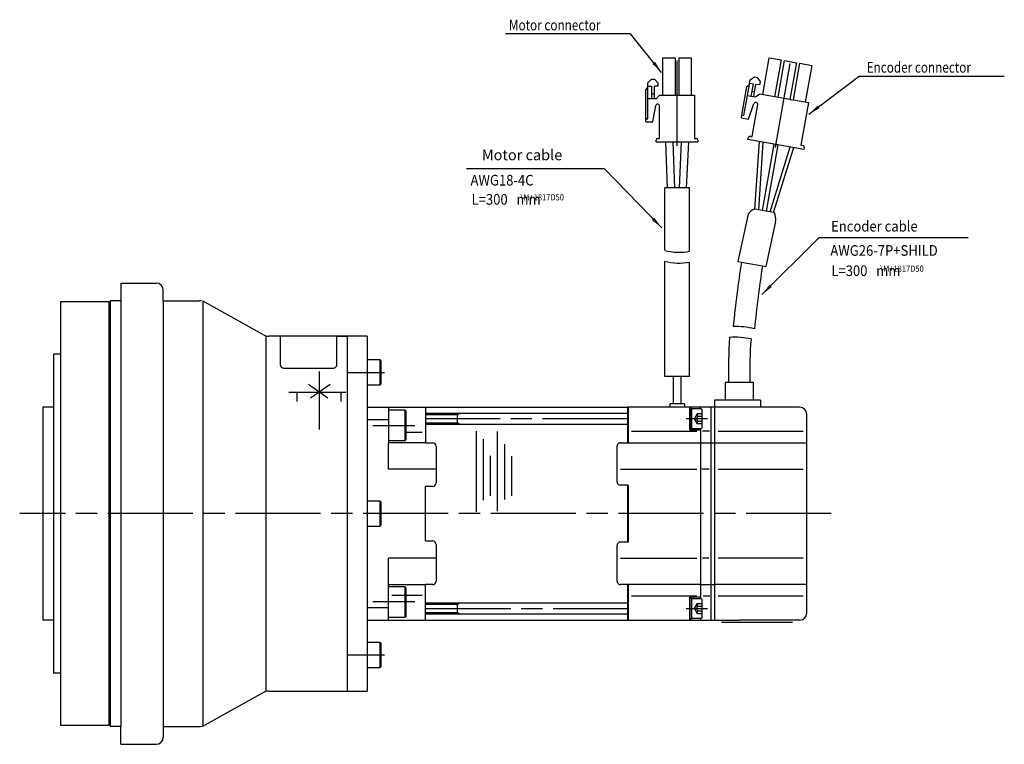
# Model space of a CAD drawing. Extents: x -250 to 312, y -180 to 149.
# Drawn here: x 3 to 281, y -55 to 149 of the extents above; entities that cross this region are included whole.
import ezdxf

# ---------------------------------------------------------------- set-up
doc = ezdxf.new("R2010")
doc.units = 0
doc.header["$MEASUREMENT"] = 0
doc.linetypes.add('DASH_CENTER', pattern=[36, 24, -3, 6, -3])
doc.linetypes.add('DASHED', pattern=[15, 12, -3])
doc.layers.get('0').update_dxf_attribs({"linetype": 'CONTINUOUS'})
doc.layers.add('1', color=7, linetype='CONTINUOUS')
doc.styles.add('CONVERTER_1', font='txt.shx', dxfattribs={"width": 0.9})
doc.styles.add('CONVERTER_2', font='MS Mincho.ttf', dxfattribs={"width": 0.89})
doc.styles.add('CONVERTER_3', font='txt.shx', dxfattribs={"width": 0.81})
doc.dimstyles.get("Standard").update_dxf_attribs({"dimtxt": 0.18, "dimasz": 0.18, "dimexe": 0.18, "dimexo": 0.0625, "dimgap": 0.09, "dimtad": 0, "dimtih": 1, "dimtoh": 1, "dimdec": 4, "dimzin": 0, "dimdsep": 46, "dimtxsty": 'STANDARD', "dimcen": 0.09, "dimadec": 0, "dimazin": 0, "dimtfac": 1, "dimtdec": 4, "dimtofl": 0, "dimtmove": 0, "dimatfit": 3, "dimfxl": 1, "dimtolj": 1, "dimtzin": 0, "dimarcsym": 0})

# ---------------------------------------------------------------- blocks, each defined once
blk = doc.blocks.new('HEX_BOLT_SIDE__1')
at = {"layer": '1', "color": 7, "linetype": 'Continuous'}
for p, q in [((111.79, 39.19), (107.09, 39.19)), ((112.09, 38.89), (111.79, 39.19)), ((111.79, 30.69), (111.79, 39.19)), ((112.09, 30.99), (112.09, 38.89)), ((107.09, 30.69), (111.79, 30.69)), ((111.79, 30.69), (112.09, 30.99))]:
    blk.add_line(p, q, dxfattribs=at)
blk = doc.blocks.new('N_CS_025_00_01___________1')
blk.add_blockref('HEX_BOLT_SIDE__1', (0, 0))
blk = doc.blocks.new('HEX_BOLT_SIDE__3')
at = {"layer": '1', "color": 7, "linetype": 'Continuous'}
for p, q in [((104.79, 53.37), (101.09, 53.37)), ((105.09, 53.07), (104.79, 53.37)), ((104.79, 46.37), (104.79, 53.37)), ((105.09, 46.67), (105.09, 53.07)), ((101.09, 46.37), (104.79, 46.37)), ((104.79, 46.37), (105.09, 46.67))]:
    blk.add_line(p, q, dxfattribs=at)
blk = doc.blocks.new('HEX_BOLT_SIDE__4')
at = {"layer": '1', "color": 7, "linetype": 'Continuous'}
for p, q in [((111.79, -10.62), (107.09, -10.62)), ((111.79, -19.12), (111.79, -10.62)), ((112.09, -10.92), (111.79, -10.62)), ((112.09, -18.82), (112.09, -10.92)), ((107.09, -19.12), (111.79, -19.12)), ((111.79, -19.12), (112.09, -18.82))]:
    blk.add_line(p, q, dxfattribs=at)
blk = doc.blocks.new('N_CS_025_00_01___________4')
blk.add_blockref('HEX_BOLT_SIDE__4', (0, 0))
blk = doc.blocks.new('HEX_BOLT_SIDE__6')
at = {"layer": '1', "color": 7, "linetype": 'Continuous'}
for p, q in [((104.79, -26.3), (101.09, -26.3)), ((104.79, -33.3), (104.79, -26.3)), ((105.09, -26.6), (104.79, -26.3)), ((105.09, -33), (105.09, -26.6)), ((101.09, -33.3), (104.79, -33.3)), ((104.79, -33.3), (105.09, -33))]:
    blk.add_line(p, q, dxfattribs=at)
blk = doc.blocks.new('HEX_BOLT_SIDE__7')
at = {"layer": '1', "color": 7, "linetype": 'Continuous'}
for p, q in [((104.79, 13.54), (101.09, 13.54)), ((104.79, 6.54), (104.79, 13.54)), ((105.09, 13.24), (104.79, 13.54)), ((105.09, 6.84), (105.09, 13.24)), ((101.09, 6.54), (104.79, 6.54)), ((104.79, 6.54), (105.09, 6.84))]:
    blk.add_line(p, q, dxfattribs=at)

msp = doc.modelspace()

# ---------------------------------------------------------------- linework, layer by layer
at = {"color": 3}
for points in [[(181.59, 136.81), (182.31, 137.39), (184.13, 134.37)], [(228.17, 125.08), (228.73, 124.34), (225.66, 122.6)], [(181.42, 92.8), (182.08, 93.44), (184.19, 90.61)], [(214.61, 74.58), (215.26, 73.92), (212.46, 71.77)]]:
    msp.add_solid(points, dxfattribs=at)
at = {"layer": '1', "color": 3, "linetype": 'DASH_CENTER'}
for p, q in [((188.51, 113.76), (188.51, 139.16)), ((216.26, 113.27), (220.65, 138.2)), ((87.59, 50.11), (87.59, 33.8)), ((95.52, 49.87), (105.99, 49.87)), ((79.05, 44.3), (95.09, 44.3)), ((174.59, 36.79), (117.59, 36.79)), ((197.09, 36.79), (191.09, 36.79)), ((114.51, 34.78), (102.72, 34.78)), ((231.97, 10.04), (3.09, 10.04)), ((102.72, -14.71), (114.51, -14.71)), ((117.59, -16.71), (174.59, -16.71)), ((191.09, -16.71), (197.09, -16.71)), ((105.99, -29.8), (95.52, -29.8))]:
    msp.add_line(p, q, dxfattribs=at)
at = {"layer": '1', "color": 7, "linetype": 'Continuous'}
for p, q in [((184.51, 138.51), (187.95, 138.51)), ((184.51, 128.01), (184.51, 138.51)), ((187.95, 138.51), (187.95, 128.01)), ((189.07, 138.51), (192.51, 138.51)), ((189.07, 128.01), (189.07, 138.51)), ((192.51, 138.51), (192.51, 128.01)), ((212.69, 128.17), (214.51, 138.51)), ((214.51, 138.51), (217.86, 137.92)), ((217.86, 137.92), (216.04, 127.57)), ((217.02, 127.4), (218.84, 137.74)), ((218.84, 137.74), (222.19, 137.15)), ((222.19, 137.15), (220.37, 126.81)), ((221.35, 126.64), (223.18, 136.98)), ((223.18, 136.98), (226.53, 136.39)), ((226.53, 136.39), (224.7, 126.05)), ((180.31, 131.51), (181.31, 132.51)), ((180.31, 121.31), (180.31, 131.51)), ((181.31, 132.51), (182.11, 132.51)), ((182.11, 132.51), (183.11, 131.51)), ((183.11, 131.51), (183.11, 130.51)), ((208.22, 130.48), (208.92, 130.96)), ((208.38, 127.91), (208.92, 130.96)), ((208.92, 130.96), (208.99, 131.36)), ((208.99, 131.36), (209.16, 132.34)), ((208.99, 131.36), (209.97, 131.18)), ((209.16, 132.34), (210.32, 133.15)), ((209.97, 131.18), (209.61, 129.12)), ((210.32, 133.15), (211.11, 133.01)), ((210.4, 128.98), (210.76, 131.04)), ((211.74, 130.87), (210.76, 131.04)), ((211.11, 133.01), (211.92, 131.86)), ((211.92, 131.86), (211.74, 130.87)), ((179.71, 129.51), (180.31, 130.11)), ((179.71, 120.51), (179.71, 129.51)), ((180.31, 130.51), (181.31, 130.51)), ((181.31, 130.51), (181.31, 127.01)), ((181.31, 128.41), (182.11, 128.41)), ((182.11, 127.01), (182.11, 130.51)), ((183.11, 130.51), (182.11, 130.51)), ((182.72, 127.09), (183.61, 128.01)), ((183.61, 128.01), (193.41, 128.01)), ((193.41, 128.01), (193.41, 115.81)), ((206.8, 122.4), (208.22, 130.48)), ((207.39, 122.3), (208.38, 127.91)), ((208.38, 127.91), (209.36, 127.74)), ((209.61, 129.12), (209.36, 127.74)), ((209.61, 129.12), (210.4, 128.98)), ((210.15, 127.6), (210.4, 128.98)), ((210.77, 127.58), (211.8, 128.32)), ((220.37, 126.81), (211.8, 128.32)), ((180.31, 127.01), (182.51, 127.01)), ((181.71, 120.51), (182.53, 125.06)), ((208.63, 121.27), (210.22, 125.61)), ((209.36, 127.74), (210.15, 127.6)), ((209.68, 116.31), (211.27, 125.32)), ((210.15, 127.6), (210.55, 127.53)), ((220.37, 126.81), (221.35, 126.64)), ((221.35, 126.64), (225.59, 125.89)), ((225.59, 125.89), (223.47, 113.88)), ((183.61, 115.81), (183.61, 124.96)), ((206.66, 121.61), (206.8, 122.4)), ((206.8, 122.4), (207.39, 122.3)), ((179.71, 121.31), (180.31, 121.31)), ((179.71, 120.51), (181.71, 120.51)), ((206.66, 121.61), (208.63, 121.27)), ((182.61, 114.81), (182.61, 115.31)), ((182.61, 114.81), (194.41, 114.81)), ((183.11, 115.81), (183.61, 115.81)), ((185.85, 101.89), (185.37, 114.81)), ((187.9, 101.89), (187.42, 114.81)), ((189.17, 101.89), (189.76, 114.81)), ((191.22, 101.89), (191.81, 114.81)), ((193.41, 115.81), (193.91, 115.81)), ((194.41, 115.31), (194.41, 114.81)), ((208.52, 115.5), (208.61, 115.99)), ((224.28, 112.72), (208.52, 115.5)), ((209.19, 116.39), (209.68, 116.31)), ((210.47, 95.84), (211.75, 114.9)), ((212.74, 114.78), (211.46, 95.67)), ((212.63, 95.46), (215.93, 114.22)), ((216.92, 114.04), (213.61, 95.29)), ((223.47, 113.88), (223.96, 113.79)), ((214.76, 95.09), (220.42, 113.43)), ((215.75, 94.91), (221.41, 113.25)), ((224.37, 113.21), (224.28, 112.72)), ((185.07, 84.27), (185.07, 101.89)), ((192.07, 101.89), (185.07, 101.89)), ((192.07, 84.02), (192.07, 101.89)), ((210.47, 95.84), (210.23, 95.89)), ((211.46, 95.67), (210.47, 95.84)), ((212.63, 95.46), (211.46, 95.67)), ((213.12, 95.38), (212.63, 95.46)), ((213.61, 95.29), (213.12, 95.38)), ((214.76, 95.09), (213.61, 95.29)), ((215.75, 94.91), (214.76, 95.09)), ((216, 94.87), (215.75, 94.91)), ((208.54, 94.42), (205.68, 81.14)), ((216.33, 92.41), (213.59, 79.74)), ((185.07, 48.66), (185.07, 81.21)), ((192.07, 48.66), (192.07, 80.97)), ((205.68, 81.14), (206.66, 80.96)), ((206.66, 80.96), (212.6, 79.92)), ((212.6, 79.92), (213.59, 79.74)), ((31.59, 75.04), (31.59, 70.04)), ((31.59, 75.04), (41.59, 75.04)), ((43.59, 70.04), (43.59, 73.04)), ((28.29, 69.79), (14.59, 69.79)), ((14.59, 69.79), (14.59, -49.71)), ((28.29, -49.71), (28.29, 69.79)), ((28.59, 70.04), (28.59, -49.96)), ((31.59, 70.04), (28.59, 70.04)), ((31.59, 70.04), (31.59, -49.96)), ((43.59, 70.04), (53.81, 70.04)), ((43.59, 70.04), (43.59, -49.96)), ((54.86, -49.67), (54.86, 69.66)), ((71.91, 60.41), (55.27, 69.66)), ((28.29, 67.89), (28.59, 67.89)), ((28.29, 65.69), (28.59, 65.69)), ((72.65, -39.97), (72.65, 60.04)), ((101.09, 60.04), (73.37, 60.04)), ((76.59, 60.04), (76.59, 52.09)), ((92.59, 60.04), (95.59, 60.04)), ((92.59, 52.09), (92.59, 60.04)), ((95.59, -39.96), (95.59, 60.04)), ((101.09, 60.04), (101.09, -39.96)), ((14.59, 55.04), (12.59, 55.04)), ((12.59, 55.04), (12.59, -34.96)), ((28.29, 51.26), (28.59, 51.26)), ((77.59, 51.09), (91.59, 51.09)), ((28.29, 49.06), (28.59, 49.06)), ((192.07, 48.66), (185.07, 48.66)), ((187.49, 41.04), (187.49, 48.66)), ((189.54, 48.66), (189.54, 41.04)), ((90.05, 42.56), (84.51, 46.48)), ((90.67, 46.48), (85.13, 42.56)), ((210.09, 47.04), (202.09, 47.04)), ((202.09, 47.04), (202.09, 42.04)), ((210.09, 42.04), (210.09, 47.04)), ((81.39, 41.68), (81.39, 44.3)), ((93.79, 41.62), (93.79, 44.3)), ((212.09, 42.04), (199.09, 42.04)), ((199.09, 42.04), (199.09, -19.94)), ((212.09, 42.04), (212.09, 40.04)), ((9.59, 40.04), (9.59, -19.96)), ((12.59, 40.04), (9.59, 40.04)), ((101.09, 40.04), (174.59, 40.04)), ((107.09, 40.04), (107.09, 30.04)), ((117.59, 40.04), (117.59, 30.03)), ((199.09, 40.04), (174.59, 40.04)), ((174.59, 30.04), (174.59, 40.04)), ((174.69, 40.04), (174.69, 30.04)), ((186.59, 40.04), (186.59, 41.04)), ((190.59, 41.04), (186.59, 41.04)), ((190.59, 41.04), (190.59, 40.04)), ((192.09, 40.04), (192.09, 33.54)), ((195.09, 39.54), (195.09, 40.04)), ((198.09, 40.04), (198.09, -19.96)), ((223.09, 40.04), (199.09, 40.04)), ((107.09, 36.49), (101.09, 36.49)), ((225.09, -17.96), (225.09, 38.04)), ((195.09, 33.54), (192.09, 33.54)), ((195.09, 34.04), (195.09, -13.96)), ((112.09, 33.04), (116.59, 33.04)), ((131.82, 33.3), (131.82, 10.52)), ((133.82, 30.99), (133.82, 13.83)), ((137.82, 33.22), (137.82, 10.78)), ((175.69, 33.27), (194.09, 33.27)), ((197.68, 33.27), (195.72, 33.27)), ((200.09, 33.27), (224.09, 33.27)), ((117.59, 30.04), (107.09, 30.04)), ((107.09, 22.54), (107.09, 30.04)), ((117.59, 30.03), (119.59, 30.03)), ((120.59, 29.03), (120.59, 18.74)), ((139.82, 29.67), (139.82, 14.07)), ((171.59, 19.04), (171.59, 29.04)), ((172.59, 30.04), (225.09, 30.04)), ((135.82, 26.37), (135.82, 15.06)), ((141.82, 26.29), (141.82, 15.06)), ((120.59, 22.54), (107.09, 22.54)), ((172.59, 22.54), (194.09, 22.54)), ((197.54, 22.54), (195.52, 22.54)), ((200.09, 22.54), (224.09, 22.54)), ((117.59, 2.34), (117.59, 17.74)), ((119.59, 17.74), (117.59, 17.74)), ((174.69, 18.04), (172.59, 18.04)), ((174.59, 2.04), (174.59, 18.04)), ((174.69, 18.04), (174.69, 2.04)), ((28.29, 11.14), (28.59, 11.14)), ((28.29, 8.94), (28.59, 8.94)), ((117.59, 2.34), (119.59, 2.34)), ((120.59, 1.34), (120.59, -8.96)), ((171.59, -8.96), (171.59, 1.04)), ((174.69, 2.04), (172.59, 2.04)), ((107.09, -19.96), (107.09, -2.46)), ((120.59, -2.46), (107.09, -2.46)), ((172.59, -2.46), (194.09, -2.46)), ((197.47, -2.46), (195.67, -2.46)), ((224.09, -2.46), (200.09, -2.46)), ((107.09, -9.96), (117.59, -9.96)), ((117.59, -19.96), (117.59, -9.96)), ((119.59, -9.96), (117.59, -9.96)), ((195.09, -9.96), (172.59, -9.96)), ((174.59, -19.96), (174.59, -9.96)), ((174.69, -9.96), (174.69, -19.96)), ((195.09, -9.96), (199.09, -9.96)), ((225.09, -9.96), (199.09, -9.96)), ((108.09, -12.96), (116.59, -12.96)), ((194.09, -13.2), (175.69, -13.2)), ((192.09, -19.96), (192.09, -13.46)), ((195.09, -13.46), (192.09, -13.46)), ((197.73, -13.2), (195.92, -13.2)), ((224.09, -13.2), (200.09, -13.2)), ((101.09, -16.42), (107.09, -16.42)), ((12.59, -19.96), (9.59, -19.96)), ((101.09, -19.96), (195.09, -19.96)), ((195.09, -19.46), (195.09, -19.96)), ((195.09, -19.94), (196.09, -19.94)), ((196.09, -19.96), (206.09, -19.96)), ((221.09, -20.65), (201.09, -20.65)), ((223.09, -19.96), (206.09, -19.96)), ((28.29, -28.99), (28.59, -28.99)), ((28.29, -31.19), (28.59, -31.19)), ((14.59, -34.96), (12.59, -34.96)), ((71.91, -40.34), (55.27, -49.59)), ((73.37, -39.96), (101.09, -39.96)), ((28.29, -45.61), (28.59, -45.61)), ((28.29, -49.71), (14.59, -49.71)), ((28.29, -47.81), (28.59, -47.81)), ((31.59, -49.96), (28.59, -49.96)), ((31.59, -54.96), (31.59, -49.96)), ((43.59, -49.96), (53.81, -49.96)), ((43.59, -49.96), (43.59, -52.96)), ((31.59, -54.96), (41.59, -54.96))]:
    msp.add_line(p, q, dxfattribs=at)
at = {"layer": '1', "color": 3, "linetype": 'Continuous'}
for p, q in [((28.29, 68.29), (28.59, 68.29)), ((28.29, 65.29), (28.59, 65.29)), ((28.29, 51.66), (28.59, 51.66)), ((28.29, 48.66), (28.59, 48.66)), ((192.59, 39.79), (192.59, 33.79)), ((192.59, 34.04), (192.59, 39.54)), ((195.29, 39.54), (192.59, 39.54)), ((195.59, 34.34), (195.59, 39.24)), ((174.59, 38.29), (117.59, 38.29)), ((117.59, 38.02), (126.59, 38.02)), ((126.59, 38.02), (127.06, 38.29)), ((126.59, 35.29), (126.59, 38.29)), ((126.59, 35.56), (117.59, 35.56)), ((117.59, 35.29), (174.59, 35.29)), ((127.06, 35.29), (126.59, 35.56)), ((192.59, 34.04), (195.29, 34.04)), ((28.29, 11.54), (28.59, 11.54)), ((28.29, 8.54), (28.59, 8.54)), ((174.59, -15.21), (117.59, -15.21)), ((117.59, -15.48), (126.59, -15.48)), ((126.59, -18.21), (126.59, -15.21)), ((126.59, -15.48), (127.06, -15.21)), ((192.59, -19.46), (192.59, -13.96)), ((195.29, -13.96), (192.59, -13.96)), ((195.59, -19.16), (195.59, -14.26)), ((126.59, -17.94), (117.59, -17.94)), ((117.59, -18.21), (174.59, -18.21)), ((127.06, -18.21), (126.59, -17.94)), ((192.59, -19.46), (195.29, -19.46)), ((28.29, -28.59), (28.59, -28.59)), ((28.29, -31.59), (28.59, -31.59)), ((28.29, -45.21), (28.59, -45.21)), ((28.29, -48.21), (28.59, -48.21))]:
    msp.add_line(p, q, dxfattribs=at)
at = {"layer": '1', "color": 1, "linetype": 'Continuous'}
for p, q in [((192.09, 33.79), (192.09, 39.79)), ((192.09, 39.79), (192.59, 39.79)), ((192.59, 33.79), (192.09, 33.79)), ((192.09, -19.71), (192.09, -13.71)), ((192.09, -13.71), (192.59, -13.71)), ((192.59, -13.71), (192.59, -19.71)), ((192.59, -19.71), (192.09, -19.71))]:
    msp.add_line(p, q, dxfattribs=at)
at = {"layer": '1', "color": 3, "linetype": 'DASHED'}
for p, q in [((193.46, 36.79), (194.29, 38.23)), ((194.29, 35.34), (193.46, 36.79)), ((194.29, 38.23), (195.59, 38.23)), ((194.29, 37.51), (195.59, 37.51)), ((195.59, 36.06), (194.29, 36.06)), ((195.59, 35.34), (194.29, 35.34)), ((193.46, -16.71), (194.29, -15.27)), ((194.29, -15.27), (195.59, -15.27)), ((194.29, -15.99), (195.59, -15.99)), ((194.29, -18.16), (193.46, -16.71)), ((195.59, -17.44), (194.29, -17.44)), ((195.59, -18.16), (194.29, -18.16))]:
    msp.add_line(p, q, dxfattribs=at)
at = {"layer": '1', "color": 7, "linetype": 'Continuous'}
for centre, radius, start, end in [((182.51, 127.3), 0.29, -90, -44.2652), ((183.06, 124.96), 0.545, 0, 169.8148), ((210.74, 125.42), 0.545, -10, 159.8148), ((210.6, 127.81), 0.29, -100, -54.2652), ((183.11, 115.31), 0.5, 90, 180), ((193.91, 115.31), 0.5, 0, 90), ((209.1, 115.9), 0.5, 80, 170), ((223.88, 113.3), 0.5, -10, 80), ((212.18, 91.94), 4.4, 116.1892, 145.6353), ((211.49, 93.02), 4.87, -7.2057, 22.2404), ((562.99, 26.44), 360.48, 171.3006, 174.2088), ((564.5, 26.43), 355.94, 171.357, 174.2471), ((41.59, 73.04), 2, 0, 90), ((53.81, 67.04), 3, 60.9454, 90), ((73.37, 63.04), 3, -119.0546, -90), ((322.52, 50.94), 119.51, 175.7865, -178.1285), ((322.52, 50.48), 113.48, 175.5522, -178.2619), ((77.59, 52.09), 1, 180, -90), ((91.59, 52.09), 1, -90, 0), ((223.09, 38.04), 2, 0, 90), ((119.59, 29.03), 1, 0, 90), ((172.59, 29.04), 1, 90, 180), ((119.59, 18.74), 1, -90, 0), ((172.59, 19.04), 1, 180, -90), ((119.59, 1.34), 1, 0, 90), ((172.59, 1.04), 1, 90, 180), ((119.59, -8.96), 1, -90, 0), ((172.59, -8.96), 1, 180, -90), ((223.09, -17.96), 2, -90, 0), ((73.37, -42.96), 3, 90, 119.0546), ((53.81, -46.96), 3, -90, -60.9454), ((41.59, -52.96), 2, -90, 0)]:
    msp.add_arc(centre, radius, start, end, dxfattribs=at)
at = {"layer": '1', "color": 3, "linetype": 'Continuous'}
for centre, radius, start, end in [((189.09, 99.02), 15.3, -105.2418, -78.7703), ((189.09, 95.98), 15.31, -105.2302, -78.7819), ((204.75, 40.44), 22.38, 75.4966, 91.0045), ((204.75, 37.38), 22.38, 78.0368, 93.615), ((195.29, 39.24), 0.3, 0, 90), ((195.29, 34.34), 0.3, -90, 0), ((195.29, -14.26), 0.3, 0, 90), ((195.29, -19.16), 0.3, -90, 0)]:
    msp.add_arc(centre, radius, start, end, dxfattribs=at)
at = {"layer": '1', "color": 3, "linetype": 'DASHED'}
for centre, radius in [((195.54, 36.79), 1.44), ((194.92, 37.87), 0.722), ((194.92, 35.7), 0.722), ((195.54, -16.71), 1.44), ((194.92, -15.63), 0.722), ((194.92, -17.8), 0.722)]:
    msp.add_arc(centre, radius, 150, -150, dxfattribs=at)

# ---------------------------------------------------------------- block references
for name in ['HEX_BOLT_SIDE__3', 'N_CS_025_00_01___________1', 'HEX_BOLT_SIDE__7', 'N_CS_025_00_01___________4', 'HEX_BOLT_SIDE__6']:
    msp.add_blockref(name, (0, 0))

# ---------------------------------------------------------------- texts
at = {"layer": '1', "color": 0}
for s, height, style, width, p in [('Motor connector', 3, 'CONVERTER_3', 0.81, (141.1, 146.26)), ('Encoder connector', 3, 'CONVERTER_3', 0.81, (242, 134.34)), ('AWG18-4C', 3, 'CONVERTER_1', 0.9, (130.26, 102.53)), ('L=300   mm', 3, 'CONVERTER_1', 0.9, (130.56, 97.13)), ('\\M+1817D50', 1.75, 'CONVERTER_2', 0.89, (144.34, 98.33)), ('Encoder cable', 3, 'CONVERTER_1', 0.9, (231.97, 89.56)), ('AWG26-7P+SHILD', 3, 'CONVERTER_1', 0.9, (231.76, 82.72)), ('L=300   mm', 3, 'CONVERTER_1', 0.9, (232.05, 77.02)), ('\\M+1817D50', 1.75, 'CONVERTER_2', 0.89, (245.83, 78.22))]:
    msp.add_text(s, height=height, dxfattribs=dict(at, style=style, width=width)).set_placement(p)
at = {"layer": '1', "color": 0, "insert": (156.14, 108.72), "char_height": 3, "attachment_point": 9, "style": 'CONVERTER_1'}
msp.add_mtext('Motor cable', dxfattribs=at)

# ---------------------------------------------------------------- leaders
at = {"layer": '1', "color": 0, "linetype": 'Continuous', "has_arrowhead": 0}
for points in [[(184.13, 134.37), (175.41, 145.31), (140.15, 145.31)], [(225.66, 122.6), (239.9, 133.36), (280.83, 133.36)], [(184.19, 90.61), (168.08, 107.22), (129.08, 107.22)], [(212.46, 71.77), (228.6, 87.91), (270.6, 87.91)]]:
    msp.add_leader(points, dimstyle='STANDARD', dxfattribs=at)

doc.saveas('drawing.dxf')
